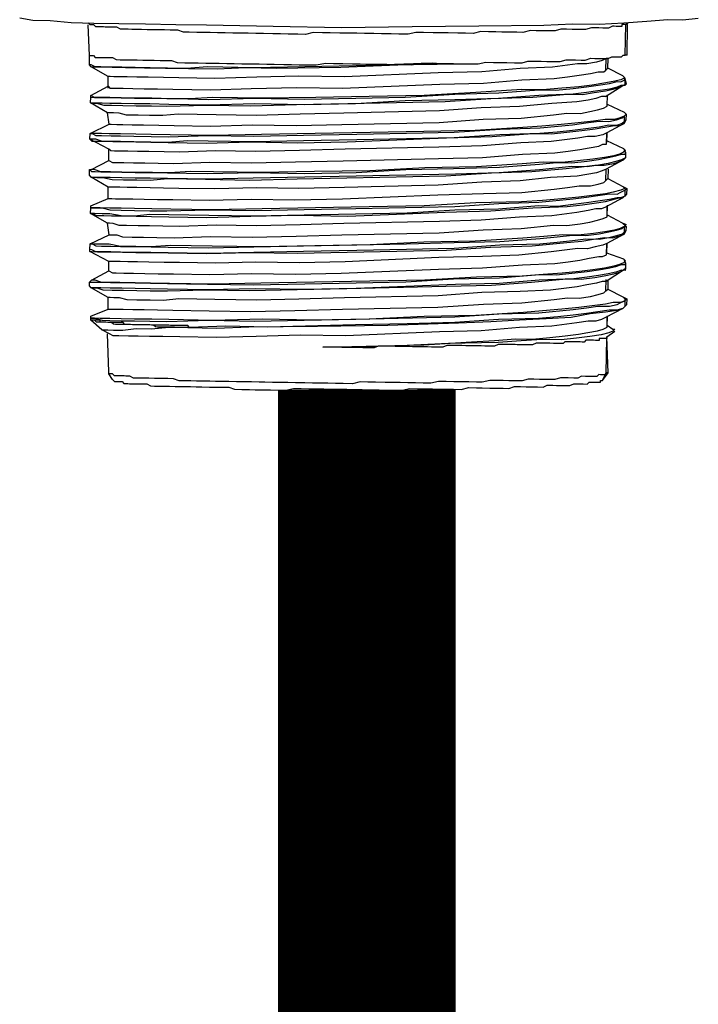
# Model space of a CAD drawing. Units: inches. Extents: x -84 to 88, y -6 to 113.
# Drawn here: x -8 to -7, y 96 to 98 of the extents above; entities that cross this region are included whole.
import ezdxf

# ---------------------------------------------------------------- set-up
doc = ezdxf.new("R2010")
doc.units = ezdxf.units.IN
doc.header["$MEASUREMENT"] = 0

# ---------------------------------------------------------------- blocks, each defined once
blk = doc.blocks.new('PeakFlow C top')
at = {"color": 9, "flags": 128}
for points in [[(-23.243, 39.9462), (-23.2168, 39.942), (-23.1829, 39.9414), (-23.1416, 39.9369), (-23.0965, 39.9361), (-23.0477, 39.9353), (-22.995, 39.9344), (-22.9349, 39.9333), (-22.8748, 39.9323), (-22.7432, 39.93), (-22.6079, 39.9276), (-22.4687, 39.929), (-22.3371, 39.9305), (-22.2092, 39.932), (-22.1528, 39.9348), (-22.1002, 39.9339), (-22.0512, 39.9368), (-22.0061, 39.9398), (-21.9646, 39.9428), (-21.9346, 39.9423), (-21.9044, 39.9455)], [(-23.0687, 39.8078), (-23.0683, 39.8303), (-23.1018, 39.8497), (-23.1055, 39.8535), (-23.1052, 39.8723), (-23.1079, 39.9325)], [(-23.1041, 39.9325), (-23.1078, 39.9363)], [(-23.1052, 39.8723), (-23.1014, 39.8723), (-23.0976, 39.8722), (-23.0939, 39.8684), (-23.0902, 39.8683), (-23.0827, 39.8682), (-23.0789, 39.8681), (-23.0714, 39.868), (-23.0676, 39.8679), (-23.0601, 39.8678), (-23.0527, 39.8639), (-23.0451, 39.8638), (-23.0376, 39.8636), (-23.0301, 39.8635), (-23.0188, 39.8633), (-23.0113, 39.8632), (-23, 39.863), (-22.9888, 39.8628), (-22.9775, 39.8626), (-22.9662, 39.8624), (-22.9549, 39.8622), (-22.9437, 39.862), (-22.9324, 39.8581), (-22.9174, 39.8578), (-22.9061, 39.8576), (-22.8911, 39.8573), (-22.8761, 39.8571), (-22.8648, 39.8569), (-22.8497, 39.8566), (-22.8347, 39.8564), (-22.8197, 39.8561), (-22.8046, 39.8559), (-22.7858, 39.8555), (-22.7708, 39.8553), (-22.7558, 39.855), (-22.7407, 39.8547), (-22.7219, 39.8544), (-22.7069, 39.8542), (-22.6919, 39.8539), (-22.6731, 39.8536), (-22.658, 39.8533), (-22.6392, 39.8567), (-22.6241, 39.8565), (-22.6053, 39.8562), (-22.5866, 39.8558), (-22.5715, 39.8556), (-22.5527, 39.8552), (-22.5377, 39.855), (-22.5189, 39.8547), (-22.5039, 39.8544), (-22.4851, 39.8541), (-22.47, 39.8538), (-22.4512, 39.8572), (-22.4361, 39.857), (-22.4211, 39.8567), (-22.4023, 39.8564), (-22.3873, 39.8561), (-22.3722, 39.8559), (-22.3572, 39.8556), (-22.3384, 39.8553), (-22.3233, 39.8588), (-22.3083, 39.8585), (-22.297, 39.8583), (-22.282, 39.8581), (-22.2669, 39.8578), (-22.2519, 39.8576), (-22.2405, 39.8611), (-22.2255, 39.8609), (-22.2142, 39.8607), (-22.2029, 39.8605), (-22.1879, 39.8602), (-22.1766, 39.86), (-22.1653, 39.8636), (-22.1578, 39.8634), (-22.1465, 39.8633), (-22.1352, 39.8631), (-22.1277, 39.8629), (-22.1164, 39.8665), (-22.1088, 39.8664), (-22.1013, 39.8662), (-22.0938, 39.8661), (-22.0863, 39.866), (-22.0825, 39.8659), (-22.0749, 39.8695), (-22.0712, 39.8695), (-22.0637, 39.8693), (-22.0599, 39.8693), (-22.0562, 39.8692), (-22.0523, 39.8729), (-22.0486, 39.8728), (-22.0475, 39.933), (-22.0513, 39.933), (-22.055, 39.9331), (-22.0551, 39.9293), (-22.0589, 39.9294), (-22.0664, 39.9295), (-22.0701, 39.9296), (-22.0739, 39.9297), (-22.0815, 39.926), (-22.0852, 39.9261), (-22.0928, 39.9262), (-22.1003, 39.9264), (-22.1078, 39.9265), (-22.1153, 39.9266), (-22.1267, 39.9231), (-22.1342, 39.9232), (-22.1455, 39.9234), (-22.153, 39.9235), (-22.1643, 39.9237), (-22.1755, 39.9239), (-22.1869, 39.9204), (-22.1981, 39.9205), (-22.2094, 39.9207), (-22.2245, 39.921), (-22.2357, 39.9212), (-22.2508, 39.9177), (-22.2621, 39.9179), (-22.2771, 39.9182), (-22.2922, 39.9184), (-22.3035, 39.9186), (-22.3185, 39.9189), (-22.3335, 39.9191), (-22.3486, 39.9156), (-22.3637, 39.9159), (-22.3787, 39.9162), (-22.3975, 39.9165), (-22.4125, 39.9167), (-22.4276, 39.917), (-22.4464, 39.9173), (-22.4614, 39.9176), (-22.4765, 39.9141), (-22.4953, 39.9144), (-22.5103, 39.9147), (-22.5291, 39.915), (-22.5442, 39.9153), (-22.563, 39.9156), (-22.578, 39.9158), (-22.5968, 39.9162), (-22.6118, 39.9164), (-22.6306, 39.9168), (-22.6457, 39.917), (-22.6644, 39.9173), (-22.6795, 39.9138), (-22.6946, 39.9141), (-22.7134, 39.9144), (-22.7284, 39.9147), (-22.7435, 39.915), (-22.7622, 39.9153), (-22.7773, 39.9155), (-22.7923, 39.9158), (-22.8074, 39.9161), (-22.8224, 39.9163), (-22.8374, 39.9166), (-22.8525, 39.9168), (-22.8675, 39.9171), (-22.8788, 39.9173), (-22.8938, 39.9176), (-22.9088, 39.9178), (-22.9201, 39.918), (-22.9313, 39.922), (-22.9464, 39.9222), (-22.9576, 39.9224), (-22.9689, 39.9226), (-22.9802, 39.9228), (-22.9915, 39.923), (-23.0028, 39.9232), (-23.0103, 39.9233), (-23.0215, 39.9235), (-23.0291, 39.9237), (-23.0366, 39.9238), (-23.0441, 39.9239), (-23.0516, 39.9278), (-23.0591, 39.9279), (-23.0666, 39.9281), (-23.0741, 39.9282), (-23.0779, 39.9283), (-23.0854, 39.9284), (-23.0891, 39.9285), (-23.0929, 39.9285), (-23.0966, 39.9323), (-23.1004, 39.9324), (-23.1041, 39.9325)], [(-22.0475, 39.933), (-22.0437, 39.9367)], [(-22.0475, 39.933), (-22.0437, 39.9367)], [(-22.0448, 39.8728), (-22.0438, 39.9329)], [(-23.0686, 39.8115), (-23.0649, 39.8077), (-23.0612, 39.8077), (-23.0499, 39.8075), (-23.0386, 39.8073), (-23.0198, 39.8069), (-22.9973, 39.8065), (-22.9709, 39.8061), (-22.9409, 39.8056), (-22.8657, 39.8043), (-22.7867, 39.8067), (-22.6964, 39.8089), (-22.6062, 39.8073), (-22.4143, 39.8152), (-22.3278, 39.8175), (-22.2525, 39.8237), (-22.1885, 39.8264), (-22.1621, 39.8297), (-22.1395, 39.833), (-22.1169, 39.8364), (-22.1018, 39.8399), (-22.0905, 39.8397), (-22.0867, 39.8434), (-22.0863, 39.866), (-22.0939, 39.8623), (-22.1052, 39.8588), (-22.1241, 39.8553), (-22.1429, 39.8557), (-22.1919, 39.849), (-22.2558, 39.8463), (-22.3311, 39.8401), (-22.4177, 39.8379), (-22.602, 39.8298), (-22.6923, 39.8313), (-22.775, 39.829), (-22.8578, 39.8267), (-22.9292, 39.8279), (-22.9593, 39.8284), (-22.9893, 39.829), (-23.0119, 39.8294), (-23.0307, 39.8297), (-23.0457, 39.8299), (-23.057, 39.8301), (-23.0645, 39.8303), (-23.0683, 39.8303)], [(-22.0876, 39.7908), (-22.0534, 39.8128), (-22.0458, 39.8164), (-22.0494, 39.8277), (-22.053, 39.8316), (-22.0829, 39.8471), (-22.0825, 39.8659), (-22.0863, 39.866)], [(-22.0448, 39.8728), (-22.0486, 39.8728)], [(-22.4286, 39.8569), (-22.5791, 39.8519), (-22.6807, 39.8499), (-22.7822, 39.8479), (-22.8724, 39.8495), (-22.9138, 39.8465), (-22.9514, 39.8471), (-22.9853, 39.8477), (-23.0153, 39.8482), (-23.0416, 39.8487), (-23.0642, 39.8491), (-23.083, 39.8494), (-23.0943, 39.8496), (-23.1017, 39.8535), (-23.1055, 39.8535)], [(-23.1018, 39.8497), (-23.098, 39.8497), (-23.083, 39.8494), (-23.0604, 39.849), (-23.0341, 39.8485), (-22.9965, 39.8479), (-22.9552, 39.8472), (-22.9101, 39.8464), (-22.8537, 39.8454), (-22.7972, 39.8482), (-22.7371, 39.8472), (-22.6092, 39.8487), (-22.4813, 39.854), (-22.3572, 39.8556)], [(-22.0867, 39.8434), (-22.0829, 39.8471)], [(-23.1028, 39.7896), (-23.0953, 39.7894), (-23.0803, 39.7892), (-23.0652, 39.7889), (-23.0427, 39.7885), (-23.0164, 39.7881), (-22.9863, 39.7876), (-22.9525, 39.787), (-22.9111, 39.7863), (-22.8698, 39.7855), (-22.7795, 39.7877), (-22.6818, 39.786), (-22.5802, 39.788), (-22.4824, 39.7901), (-22.3845, 39.7959), (-22.298, 39.7982), (-22.219, 39.8043), (-22.1851, 39.8038), (-22.1512, 39.8069), (-22.1249, 39.8102), (-22.1022, 39.8136), (-22.0796, 39.817), (-22.0645, 39.8205), (-22.057, 39.8203), (-22.0494, 39.824), (-22.0496, 39.8127), (-22.0571, 39.8128), (-22.0647, 39.8092), (-22.0798, 39.8057), (-22.1024, 39.8023), (-22.1251, 39.799), (-22.1514, 39.7957), (-22.2192, 39.7931), (-22.2982, 39.7869), (-22.3847, 39.7847), (-22.4825, 39.7826), (-22.5804, 39.7768), (-22.682, 39.7748), (-22.7797, 39.7765), (-22.87, 39.7743), (-22.9489, 39.7756), (-22.9865, 39.7763), (-23.0166, 39.7768), (-23.0429, 39.7773), (-23.0654, 39.7776), (-23.0805, 39.7779), (-23.0955, 39.7782), (-23.103, 39.7783), (-23.0993, 39.7782), (-23.0917, 39.7781), (-23.0768, 39.7741), (-23.0617, 39.7738), (-23.0392, 39.7734), (-23.0129, 39.773), (-22.9828, 39.7725), (-22.9527, 39.7719), (-22.8737, 39.7743), (-22.7873, 39.7728), (-22.697, 39.775), (-22.5954, 39.777), (-22.4036, 39.7812), (-22.3133, 39.7872), (-22.2305, 39.7895), (-22.1627, 39.7959), (-22.1326, 39.7953), (-22.11, 39.7987), (-22.0874, 39.8021), (-22.0723, 39.8056), (-22.061, 39.8091), (-22.0534, 39.8128)], [(-22.053, 39.8316), (-22.0494, 39.8277), (-22.0569, 39.8241), (-22.072, 39.8206), (-22.0909, 39.8172), (-22.1135, 39.8138), (-22.1399, 39.8105), (-22.1738, 39.8073), (-22.2114, 39.8042), (-22.2528, 39.8049), (-22.3431, 39.799), (-22.4448, 39.7932), (-22.5538, 39.7913), (-22.6591, 39.7894), (-22.7645, 39.7875), (-22.8622, 39.7892), (-22.9074, 39.7862), (-22.945, 39.7868), (-22.9825, 39.7875), (-23.0164, 39.7881), (-23.0427, 39.7885), (-23.0652, 39.7889), (-23.084, 39.7892), (-23.0953, 39.7894), (-23.1028, 39.7933)], [(-22.0494, 39.824), (-22.0494, 39.8277)], [(-23.0658, 39.3227), (-23.0807, 39.3305), (-23.1029, 39.3497), (-23.1029, 39.3534), (-23.1028, 39.3572), (-23.0687, 39.3716), (-23.0683, 39.3942), (-23.1018, 39.4136), (-23.1055, 39.4174), (-23.1054, 39.4249), (-23.1016, 39.4286), (-23.0674, 39.4468), (-23.0671, 39.4656), (-23.1043, 39.485), (-23.1043, 39.4888), (-23.1041, 39.5001), (-23.0662, 39.5182), (-23.0695, 39.5408), (-23.103, 39.5602), (-23.1028, 39.5715), (-23.1028, 39.5753), (-23.0687, 39.5897), (-23.0683, 39.6123), (-23.1018, 39.6316), (-23.1055, 39.6355), (-23.1053, 39.6467), (-23.1015, 39.6467), (-23.0674, 39.6649), (-23.067, 39.6874), (-23.1043, 39.7069), (-23.1041, 39.7182), (-23.0662, 39.7363), (-23.0695, 39.7589), (-23.103, 39.7783), (-23.1028, 39.7896), (-23.1028, 39.7933), (-23.0686, 39.8115)], [(-22.0458, 39.8164), (-22.0496, 39.8127)], [(-22.0876, 39.7908), (-22.0951, 39.7909), (-22.1065, 39.7874), (-22.1216, 39.7839), (-22.1442, 39.7805), (-22.1931, 39.7776), (-22.2571, 39.7712), (-22.3324, 39.7687), (-22.4152, 39.7626), (-22.6033, 39.7584), (-22.6898, 39.7561), (-22.7763, 39.7538), (-22.8553, 39.7552), (-22.9304, 39.7565), (-22.9606, 39.7533), (-22.9869, 39.7537), (-23.0094, 39.7541), (-23.032, 39.7545), (-23.047, 39.7585), (-23.0582, 39.7587), (-23.0658, 39.7589), (-23.0695, 39.7589)], [(-23.0662, 39.7363), (-23.0624, 39.7362), (-23.0511, 39.736), (-23.0398, 39.7358), (-23.021, 39.7355), (-22.9985, 39.7351), (-22.9684, 39.7346), (-22.9383, 39.7341), (-22.8669, 39.7328), (-22.7842, 39.7352), (-22.6977, 39.7337), (-22.6074, 39.7359), (-22.4156, 39.7401), (-22.329, 39.7461), (-22.2538, 39.7485), (-22.1897, 39.755), (-22.1634, 39.7583), (-22.137, 39.7578), (-22.1182, 39.7612), (-22.1031, 39.7647), (-22.0917, 39.7683), (-22.0842, 39.7719), (-22.0838, 39.7945)], [(-22.0842, 39.7719), (-22.0838, 39.7945)], [(-22.0841, 39.7757), (-22.0505, 39.7601), (-22.0468, 39.7562), (-22.047, 39.745), (-22.0509, 39.7375), (-22.0851, 39.7193), (-22.0854, 39.7005)], [(-22.0505, 39.7601), (-22.0468, 39.7562), (-22.0507, 39.7525), (-22.0582, 39.7489), (-22.0696, 39.7454), (-22.0884, 39.7457), (-22.111, 39.7423), (-22.1411, 39.7391), (-22.175, 39.7359), (-22.2127, 39.7328), (-22.2503, 39.7297), (-22.3444, 39.7238), (-22.446, 39.7218), (-22.5513, 39.7199), (-22.6604, 39.718), (-22.7657, 39.7161), (-22.8635, 39.714), (-22.9462, 39.7154), (-22.9838, 39.7161), (-23.0139, 39.7166), (-23.0439, 39.7171), (-23.0665, 39.7175), (-23.0815, 39.7178), (-23.0965, 39.718), (-23.1003, 39.7181), (-23.1041, 39.7182), (-23.1003, 39.7181), (-23.0929, 39.7142), (-23.0816, 39.714), (-23.0628, 39.7137), (-23.044, 39.7134), (-23.0177, 39.7129), (-22.9838, 39.7123), (-22.95, 39.7117), (-22.871, 39.7141), (-22.7808, 39.7126), (-22.683, 39.7146), (-22.5777, 39.7166), (-22.4799, 39.7186), (-22.3859, 39.7208), (-22.2955, 39.7267), (-22.2165, 39.7291), (-22.1525, 39.7355), (-22.1261, 39.7388), (-22.0997, 39.7421), (-22.0809, 39.7418), (-22.0658, 39.7453), (-22.0545, 39.7489), (-22.0507, 39.7525), (-22.0509, 39.7413), (-22.0547, 39.7376), (-22.066, 39.734), (-22.0811, 39.7343), (-22.0999, 39.7308), (-22.1263, 39.7275), (-22.1527, 39.7242), (-22.1828, 39.721), (-22.2167, 39.7178), (-22.2957, 39.7154), (-22.386, 39.7095), (-22.4801, 39.7073), (-22.5779, 39.7053), (-22.6832, 39.7033), (-22.781, 39.7013), (-22.8712, 39.7028), (-22.9126, 39.7036), (-22.9502, 39.7005), (-22.984, 39.701), (-23.0179, 39.7016), (-23.0442, 39.7021), (-23.063, 39.7024), (-23.0818, 39.7027), (-23.093, 39.7067), (-23.1005, 39.7068), (-23.1043, 39.7069), (-23.1006, 39.7031), (-23.0893, 39.7029), (-23.078, 39.7027), (-23.0592, 39.7023), (-23.0404, 39.702), (-23.0141, 39.7016), (-22.984, 39.701), (-22.9502, 39.7005), (-22.875, 39.6991), (-22.7885, 39.7014), (-22.6945, 39.6998), (-22.5967, 39.7018), (-22.4011, 39.7097), (-22.3108, 39.7119), (-22.2317, 39.7181), (-22.1941, 39.7174), (-22.164, 39.7207), (-22.1339, 39.7239), (-22.1075, 39.7272), (-22.0886, 39.7306), (-22.0698, 39.7341), (-22.0585, 39.7339), (-22.0509, 39.7375)], [(-22.047, 39.745), (-22.0509, 39.7413)], [(-22.0507, 39.7525), (-22.0468, 39.7562)], [(-23.0674, 39.6649), (-23.0599, 39.661), (-23.0524, 39.6609), (-23.0374, 39.6606), (-23.0186, 39.6603), (-22.996, 39.6599), (-22.9697, 39.6594), (-22.9396, 39.6589), (-22.8682, 39.6614), (-22.7855, 39.66), (-22.6989, 39.6623), (-22.6049, 39.6644), (-22.4168, 39.6687), (-22.3303, 39.6709), (-22.2512, 39.6771), (-22.1873, 39.6797), (-22.1609, 39.683), (-22.1383, 39.6864), (-22.1194, 39.6898), (-22.1006, 39.6933), (-22.093, 39.6969), (-22.0855, 39.6968), (-22.0851, 39.7193), (-22.0927, 39.7157), (-22.1078, 39.7122), (-22.1228, 39.7124), (-22.1417, 39.709), (-22.1944, 39.7024), (-22.2546, 39.6997), (-22.3299, 39.6935), (-22.4164, 39.6912), (-22.6008, 39.6869), (-22.691, 39.6847), (-22.7776, 39.6824), (-22.8565, 39.6838), (-22.928, 39.6813), (-22.9581, 39.6818), (-22.9881, 39.6823), (-23.0107, 39.6827), (-23.0295, 39.683), (-23.0445, 39.6833), (-23.0558, 39.6835), (-23.0633, 39.6836), (-23.067, 39.6874)], [(-22.0518, 39.6886), (-22.0481, 39.6848), (-22.0519, 39.6811), (-22.0595, 39.6775), (-22.0708, 39.6739), (-22.0897, 39.6705), (-22.1123, 39.6671), (-22.1424, 39.6639), (-22.1726, 39.6607), (-22.2102, 39.6613), (-22.2516, 39.6583), (-22.3419, 39.6523), (-22.4435, 39.6503), (-22.5526, 39.6447), (-22.6617, 39.6428), (-22.767, 39.6409), (-22.861, 39.6425), (-22.9061, 39.6433), (-22.9475, 39.6402), (-22.9813, 39.6408), (-23.0152, 39.6414), (-23.0415, 39.6419), (-23.064, 39.6423), (-23.0828, 39.6426), (-23.094, 39.6465), (-23.1015, 39.6467)], [(-22.0853, 39.7043), (-22.0518, 39.6886), (-22.0481, 39.6811), (-22.0483, 39.6698), (-22.0522, 39.6661), (-22.0863, 39.6479)], [(-22.0855, 39.6968), (-22.0854, 39.7005)], [(-23.1053, 39.6467), (-23.1016, 39.6429), (-23.0941, 39.6428), (-23.0828, 39.6426), (-23.064, 39.6423), (-23.0415, 39.6419), (-23.0152, 39.6414), (-22.9851, 39.6409), (-22.9513, 39.6403), (-22.9137, 39.6397), (-22.8723, 39.6389), (-22.782, 39.6411), (-22.6805, 39.6394), (-22.579, 39.6414), (-22.4811, 39.6472), (-22.3871, 39.6493), (-22.2968, 39.6515), (-22.2177, 39.6577), (-22.1838, 39.6609), (-22.1538, 39.6603), (-22.1236, 39.6636), (-22.101, 39.6669), (-22.0822, 39.6704), (-22.0671, 39.6739), (-22.0557, 39.6774), (-22.0482, 39.6773), (-22.0483, 39.6698), (-22.0559, 39.6662), (-22.0673, 39.6626), (-22.0824, 39.6591), (-22.1012, 39.6557), (-22.1238, 39.6523), (-22.1539, 39.6528), (-22.2179, 39.6464), (-22.297, 39.6403), (-22.3835, 39.638), (-22.5791, 39.6339), (-22.6807, 39.6319), (-22.7822, 39.6299), (-22.8725, 39.6277), (-22.9514, 39.629), (-22.9853, 39.6296), (-23.0153, 39.6301), (-23.0417, 39.6306), (-23.0642, 39.631), (-23.083, 39.6313), (-23.0943, 39.6315), (-23.1018, 39.6316), (-23.1055, 39.6355)], [(-23.1018, 39.6316), (-23.098, 39.6316), (-23.0905, 39.6314), (-23.0793, 39.6312), (-23.0605, 39.6272), (-23.038, 39.6268), (-23.0117, 39.6263), (-22.9853, 39.6259), (-22.9514, 39.629), (-22.8763, 39.6277), (-22.7898, 39.6262), (-22.6958, 39.6284), (-22.598, 39.6304), (-22.4024, 39.6346), (-22.312, 39.6405), (-22.233, 39.6429), (-22.1652, 39.6493), (-22.1351, 39.6525), (-22.1087, 39.6558), (-22.0899, 39.6555), (-22.0711, 39.6589), (-22.0597, 39.6625), (-22.0522, 39.6661)], [(-22.0482, 39.6773), (-22.0481, 39.6811)], [(-23.0687, 39.5897), (-23.0612, 39.5896), (-23.0537, 39.5894), (-23.0386, 39.5892), (-23.0198, 39.5889), (-22.9973, 39.5885), (-22.971, 39.588), (-22.9409, 39.5875), (-22.8695, 39.5863), (-22.7867, 39.5886), (-22.7003, 39.5871), (-22.6062, 39.5892), (-22.4181, 39.5972), (-22.3278, 39.5994), (-22.2525, 39.6019), (-22.1885, 39.6083), (-22.1621, 39.6116), (-22.1395, 39.615), (-22.117, 39.6146), (-22.1019, 39.6181), (-22.0905, 39.6216), (-22.0867, 39.6253), (-22.0863, 39.6479), (-22.0939, 39.6443), (-22.1052, 39.6407), (-22.1241, 39.6373), (-22.143, 39.6338), (-22.1956, 39.631), (-22.2559, 39.6245), (-22.3312, 39.622), (-22.4177, 39.616), (-22.6021, 39.6117), (-22.6923, 39.6095), (-22.775, 39.6109), (-22.8578, 39.6086), (-22.9292, 39.6098), (-22.9593, 39.6104), (-22.9856, 39.6108), (-23.0119, 39.6113), (-23.0307, 39.6116), (-23.0457, 39.6119), (-23.057, 39.6121), (-23.0645, 39.6122), (-23.0683, 39.6123)], [(-22.0825, 39.6478), (-22.0829, 39.629), (-22.0531, 39.6135), (-22.0456, 39.6096), (-22.0458, 39.5983), (-22.0535, 39.5909), (-22.0876, 39.5727)], [(-22.0867, 39.6253), (-22.0829, 39.629)], [(-22.0531, 39.6135), (-22.0494, 39.6096), (-22.057, 39.606), (-22.0721, 39.6025), (-22.0872, 39.599), (-22.1135, 39.5957), (-22.1399, 39.5924), (-22.1738, 39.5892), (-22.2115, 39.5861), (-22.2529, 39.5831), (-22.3432, 39.5809), (-22.4448, 39.5751), (-22.5538, 39.5733), (-22.6592, 39.5713), (-22.7645, 39.5694), (-22.8623, 39.5673), (-22.945, 39.5688), (-22.9826, 39.5694), (-23.0164, 39.57), (-23.0427, 39.5705), (-23.0653, 39.5708), (-23.0841, 39.5712), (-23.0953, 39.5714), (-23.1028, 39.5715), (-23.1028, 39.5753)], [(-22.0494, 39.6059), (-22.0456, 39.6096)], [(-23.1028, 39.5715), (-23.0953, 39.5714), (-23.0803, 39.5711), (-23.0653, 39.5671), (-23.0428, 39.5667), (-23.0165, 39.5662), (-22.9864, 39.5657), (-22.9526, 39.5651), (-22.8698, 39.5675), (-22.7796, 39.5659), (-22.6818, 39.568), (-22.5802, 39.57), (-22.3846, 39.5741), (-22.298, 39.5801), (-22.219, 39.5825), (-22.1513, 39.5888), (-22.1249, 39.5922), (-22.1023, 39.5955), (-22.0796, 39.5989), (-22.0646, 39.5986), (-22.057, 39.6023), (-22.0494, 39.6059), (-22.0496, 39.5946), (-22.0572, 39.591), (-22.0647, 39.5911), (-22.0798, 39.5876), (-22.1025, 39.5842), (-22.1251, 39.5809), (-22.1514, 39.5776), (-22.1816, 39.5743), (-22.2192, 39.575), (-22.2982, 39.5688), (-22.3848, 39.5666), (-22.4789, 39.5607), (-22.5804, 39.5587), (-22.682, 39.5567), (-22.7798, 39.5546), (-22.87, 39.5562), (-22.9489, 39.5575), (-22.9865, 39.5582), (-23.0167, 39.555), (-23.043, 39.5554), (-23.0655, 39.5596), (-23.0805, 39.5598), (-23.0955, 39.5601), (-23.103, 39.5602), (-23.0993, 39.5602), (-23.0918, 39.5563), (-23.0768, 39.556), (-23.0618, 39.5557), (-23.0392, 39.5554), (-23.0129, 39.5549), (-22.9828, 39.5544), (-22.949, 39.5538), (-22.8738, 39.5525), (-22.7873, 39.5547), (-22.697, 39.5569), (-22.5955, 39.5552), (-22.4036, 39.5631), (-22.3133, 39.5653), (-22.2305, 39.5714), (-22.1628, 39.574), (-22.1327, 39.5772), (-22.11, 39.5806), (-22.0874, 39.584), (-22.0723, 39.5875), (-22.061, 39.591), (-22.0535, 39.5909)], [(-22.0458, 39.5983), (-22.0496, 39.5946)], [(-22.0876, 39.5727), (-22.0952, 39.5691), (-22.1065, 39.5693), (-22.1216, 39.5658), (-22.1442, 39.5624), (-22.1932, 39.5557), (-22.2572, 39.5531), (-22.3325, 39.5469), (-22.4152, 39.5445), (-22.6033, 39.5403), (-22.6898, 39.538), (-22.7763, 39.5358), (-22.8553, 39.5371), (-22.9268, 39.5346), (-22.9606, 39.5352), (-22.9869, 39.5356), (-23.0095, 39.536), (-23.032, 39.5364), (-23.047, 39.5367), (-23.0583, 39.5406), (-23.0658, 39.5408), (-23.0695, 39.5408)], [(-23.0662, 39.5182), (-23.0624, 39.5182), (-23.0511, 39.518), (-23.0399, 39.514), (-23.0211, 39.5137), (-22.9986, 39.5133), (-22.9723, 39.5128), (-22.9384, 39.5122), (-22.8669, 39.5148), (-22.7842, 39.5133), (-22.6977, 39.5156), (-22.6074, 39.5178), (-22.4156, 39.522), (-22.329, 39.528), (-22.2538, 39.5305), (-22.1898, 39.5369), (-22.1634, 39.5364), (-22.1371, 39.5397), (-22.1182, 39.5432), (-22.1031, 39.5467), (-22.0918, 39.5502), (-22.0842, 39.5538), (-22.0839, 39.5726)], [(-22.0842, 39.5538), (-22.0838, 39.5764)], [(-22.0841, 39.5576), (-22.0543, 39.542), (-22.0469, 39.5344), (-22.047, 39.5269), (-22.0509, 39.5194), (-22.0851, 39.5012), (-22.0854, 39.4824), (-22.0518, 39.4706), (-22.0482, 39.463), (-22.0483, 39.4517), (-22.0522, 39.448), (-22.0864, 39.426)], [(-22.0543, 39.542), (-22.0468, 39.5382), (-22.0507, 39.5345), (-22.0583, 39.5308), (-22.0696, 39.5273), (-22.0885, 39.5238), (-22.1111, 39.5205), (-22.1412, 39.5172), (-22.1713, 39.5178), (-22.2089, 39.5146), (-22.2504, 39.5116), (-22.3445, 39.5057), (-22.446, 39.5037), (-22.5514, 39.498), (-22.6605, 39.4961), (-22.7658, 39.4942), (-22.8635, 39.4959), (-22.9049, 39.4966), (-22.9462, 39.4973), (-22.9839, 39.4942), (-23.0139, 39.4948), (-23.044, 39.4953), (-23.0665, 39.4994), (-23.0815, 39.4997), (-23.0966, 39.4999), (-23.1003, 39.5), (-23.1041, 39.5001), (-23.1003, 39.5), (-23.0929, 39.4961), (-23.0816, 39.4959), (-23.0628, 39.4956), (-23.044, 39.4953), (-23.0177, 39.4948), (-22.9839, 39.4942), (-22.95, 39.4936), (-22.8711, 39.4923), (-22.7808, 39.4945), (-22.683, 39.4965), (-22.5777, 39.4985), (-22.4799, 39.5005), (-22.3859, 39.5027), (-22.2956, 39.5049), (-22.2165, 39.511), (-22.1826, 39.5142), (-22.1525, 39.5174), (-22.1262, 39.517), (-22.0998, 39.5203), (-22.0809, 39.5237), (-22.0658, 39.5272), (-22.0545, 39.5308), (-22.0507, 39.5345), (-22.0509, 39.5232), (-22.0547, 39.5195), (-22.066, 39.5159), (-22.0811, 39.5124), (-22.1, 39.509), (-22.1263, 39.5095), (-22.1527, 39.5062), (-22.1828, 39.5029), (-22.2167, 39.4997), (-22.2957, 39.4974), (-22.3861, 39.4914), (-22.4801, 39.4893), (-22.5779, 39.4872), (-22.6832, 39.4853), (-22.781, 39.4832), (-22.8713, 39.481), (-22.9126, 39.4817), (-22.9502, 39.4824), (-22.9841, 39.483), (-23.0141, 39.4835), (-23.0442, 39.484), (-23.063, 39.4843), (-23.0818, 39.4846), (-23.0931, 39.4848), (-23.1005, 39.4887), (-23.1043, 39.4888)], [(-22.0507, 39.5345), (-22.0469, 39.5344)], [(-23.1043, 39.485), (-23.1006, 39.485), (-23.0893, 39.4848), (-23.078, 39.4846), (-23.0592, 39.4843), (-23.0404, 39.4839), (-23.0141, 39.4835), (-22.9841, 39.483), (-22.9502, 39.4824), (-22.875, 39.4811), (-22.7885, 39.4833), (-22.6946, 39.4817), (-22.5968, 39.4838), (-22.499, 39.4858), (-22.4012, 39.4879), (-22.3146, 39.4939), (-22.2318, 39.4962), (-22.1979, 39.4994), (-22.164, 39.5026), (-22.1339, 39.5058), (-22.1113, 39.5092), (-22.0887, 39.5126), (-22.0736, 39.5123), (-22.0585, 39.5158), (-22.0509, 39.5194)], [(-22.047, 39.5269), (-22.0509, 39.5232)], [(-23.0674, 39.4468), (-23.06, 39.4429), (-23.0524, 39.4428), (-23.0374, 39.4425), (-23.0186, 39.4422), (-22.9961, 39.4418), (-22.9697, 39.4413), (-22.9397, 39.4408), (-22.8682, 39.4396), (-22.7855, 39.4419), (-22.699, 39.4404), (-22.6088, 39.4426), (-22.4169, 39.4506), (-22.3303, 39.4528), (-22.2513, 39.459), (-22.1873, 39.4616), (-22.1609, 39.4649), (-22.1383, 39.4683), (-22.1194, 39.4717), (-22.1006, 39.4752), (-22.0931, 39.475), (-22.0855, 39.4787), (-22.0851, 39.5012), (-22.0927, 39.4976), (-22.1078, 39.4941), (-22.1229, 39.4906), (-22.1417, 39.4909), (-22.1944, 39.4843), (-22.2585, 39.4779), (-22.3299, 39.4754), (-22.4165, 39.4731), (-22.6008, 39.465), (-22.6911, 39.4628), (-22.7776, 39.4643), (-22.8566, 39.4619), (-22.928, 39.4632), (-22.9581, 39.4637), (-22.9881, 39.4642), (-23.0107, 39.4646), (-23.0295, 39.4649), (-23.0445, 39.4652), (-23.0558, 39.4654), (-23.0633, 39.4655), (-23.0671, 39.4656)], [(-22.0855, 39.4787), (-22.0854, 39.4824)], [(-23.1054, 39.4249), (-23.1016, 39.4248), (-23.0941, 39.4247), (-23.0828, 39.4245), (-23.064, 39.4242), (-23.0415, 39.4238), (-23.0152, 39.4233), (-22.9851, 39.4228), (-22.9513, 39.4222), (-22.9137, 39.4216), (-22.8723, 39.4209), (-22.7821, 39.4193), (-22.6806, 39.4213), (-22.579, 39.4233), (-22.4812, 39.4254), (-22.3871, 39.4313), (-22.2968, 39.4334), (-22.2178, 39.4396), (-22.1839, 39.439), (-22.1538, 39.4423), (-22.1237, 39.4455), (-22.101, 39.4489), (-22.0822, 39.4523), (-22.0671, 39.4558), (-22.0557, 39.4594), (-22.0482, 39.4592), (-22.0484, 39.4479), (-22.0559, 39.4481), (-22.0673, 39.4445), (-22.0824, 39.441), (-22.1012, 39.4376), (-22.1239, 39.4342), (-22.1502, 39.4309), (-22.218, 39.4283), (-22.297, 39.4222), (-22.3835, 39.4199), (-22.5792, 39.412), (-22.6808, 39.41), (-22.7785, 39.4117), (-22.8725, 39.4096), (-22.9515, 39.4109), (-22.9853, 39.4115), (-23.0154, 39.4121), (-23.0417, 39.4125), (-23.0642, 39.4129), (-23.083, 39.4132), (-23.0943, 39.4134), (-23.1018, 39.4136), (-23.1055, 39.4174)], [(-22.0518, 39.4706), (-22.0481, 39.4667), (-22.0519, 39.463), (-22.0595, 39.4594), (-22.0708, 39.4559), (-22.0897, 39.4524), (-22.1123, 39.4491), (-22.1387, 39.4458), (-22.1726, 39.4426), (-22.2102, 39.4395), (-22.2517, 39.4364), (-22.3419, 39.4342), (-22.4436, 39.4285), (-22.5526, 39.4266), (-22.6617, 39.4247), (-22.767, 39.4228), (-22.8611, 39.4207), (-22.9062, 39.4214), (-22.9475, 39.4222), (-22.9851, 39.4228), (-23.0152, 39.4233), (-23.0452, 39.4239), (-23.064, 39.4242), (-23.0828, 39.4245), (-23.094, 39.4285), (-23.1016, 39.4286)], [(-22.0482, 39.4592), (-22.0482, 39.463)], [(-23.1018, 39.4136), (-23.0981, 39.4135), (-23.0905, 39.4134), (-23.0793, 39.4094), (-23.0605, 39.4091), (-23.038, 39.4087), (-23.0117, 39.4082), (-22.9854, 39.4078), (-22.9515, 39.4072), (-22.8763, 39.4096), (-22.7898, 39.4081), (-22.6958, 39.4103), (-22.598, 39.4123), (-22.4024, 39.4165), (-22.3121, 39.4187), (-22.2331, 39.4248), (-22.1653, 39.4312), (-22.1352, 39.4306), (-22.1088, 39.434), (-22.09, 39.4374), (-22.0711, 39.4408), (-22.0598, 39.4444), (-22.0522, 39.448)], [(-22.0483, 39.4517), (-22.0484, 39.4479)], [(-23.0687, 39.3716), (-23.0612, 39.3715), (-23.0537, 39.3714), (-23.0386, 39.3711), (-23.0198, 39.3708), (-22.9973, 39.3704), (-22.971, 39.3699), (-22.9409, 39.3694), (-22.8695, 39.3682), (-22.7868, 39.3667), (-22.7003, 39.369), (-22.6062, 39.3711), (-22.4182, 39.3754), (-22.3278, 39.3813), (-22.2526, 39.3838), (-22.1885, 39.3902), (-22.1622, 39.3935), (-22.1396, 39.3931), (-22.117, 39.3965), (-22.1019, 39.4), (-22.0905, 39.4036), (-22.0867, 39.4072), (-22.0863, 39.4298)], [(-22.0864, 39.426), (-22.0939, 39.4262), (-22.1053, 39.4226), (-22.1241, 39.4192), (-22.143, 39.4157), (-22.1957, 39.4091), (-22.2559, 39.4064), (-22.3312, 39.404), (-22.4178, 39.3979), (-22.6021, 39.3936), (-22.6924, 39.3914), (-22.7751, 39.3891), (-22.8578, 39.3905), (-22.9292, 39.3918), (-22.9594, 39.3885), (-22.9857, 39.389), (-23.012, 39.3894), (-23.0308, 39.3898), (-23.0458, 39.3938), (-23.057, 39.394), (-23.0646, 39.3941), (-23.0683, 39.3942)], [(-22.0826, 39.4297), (-22.0829, 39.4109), (-22.0531, 39.3954), (-22.0456, 39.3915), (-22.0458, 39.3802), (-22.0535, 39.3728), (-22.0876, 39.3546)], [(-22.0531, 39.3954), (-22.0494, 39.3916), (-22.0495, 39.3878), (-22.057, 39.3842), (-22.0721, 39.3844), (-22.0872, 39.3809), (-22.1136, 39.3776), (-22.1399, 39.3743), (-22.1738, 39.3712), (-22.2115, 39.3681), (-22.2491, 39.3649), (-22.3432, 39.3591), (-22.4448, 39.3571), (-22.5539, 39.3514), (-22.663, 39.3496), (-22.7645, 39.3513), (-22.8623, 39.3492), (-22.9487, 39.3507), (-22.9826, 39.3513), (-23.0164, 39.3519), (-23.0427, 39.3524), (-23.0653, 39.3528), (-23.0841, 39.3531), (-23.0953, 39.3533), (-23.1029, 39.3534), (-23.1028, 39.3572)], [(-22.0867, 39.4072), (-22.0829, 39.4109)], [(-22.0496, 39.3765), (-22.0535, 39.3728), (-22.0648, 39.3693), (-22.0799, 39.3695), (-22.1025, 39.3662), (-22.1251, 39.3628), (-22.1515, 39.3595), (-22.1816, 39.3563), (-22.2193, 39.3531), (-22.2983, 39.3508), (-22.3848, 39.3447), (-22.4789, 39.3426), (-22.5804, 39.3406), (-22.7535, 39.3361), (-22.8362, 39.3375), (-22.9077, 39.335), (-22.9114, 39.3388), (-22.9151, 39.3389), (-22.9189, 39.3389), (-22.9226, 39.339), (-22.9264, 39.3391), (-22.9301, 39.3391), (-22.9339, 39.3392), (-22.9377, 39.3393), (-22.9414, 39.3393), (-22.9452, 39.3394), (-22.9489, 39.3395), (-22.9527, 39.3395), (-22.9565, 39.3396), (-22.9602, 39.3397), (-22.964, 39.3397), (-22.9677, 39.3398), (-22.9715, 39.3399), (-22.9753, 39.3399), (-22.979, 39.34), (-22.9828, 39.34), (-22.9865, 39.3401), (-22.9903, 39.3402), (-22.994, 39.3402), (-22.9978, 39.3403), (-23.0016, 39.3404), (-23.0053, 39.3404), (-23.0091, 39.3405), (-23.0128, 39.3406), (-23.0166, 39.3406), (-23.0204, 39.3407), (-23.0241, 39.3408), (-23.0279, 39.3408), (-23.0316, 39.3409), (-23.0354, 39.341), (-23.0391, 39.3448), (-23.0429, 39.3449), (-23.0466, 39.3449), (-23.0504, 39.345), (-23.0541, 39.345), (-23.0579, 39.3451), (-23.0616, 39.3452), (-23.0654, 39.3452), (-23.0692, 39.3453), (-23.0729, 39.3454), (-23.0767, 39.3454), (-23.0804, 39.3455), (-23.0842, 39.3456), (-23.0841, 39.3493), (-23.0879, 39.3494), (-23.0917, 39.3495), (-23.0954, 39.3495), (-23.0992, 39.3496), (-23.1029, 39.3497), (-23.1029, 39.3534), (-23.0953, 39.3533), (-23.0804, 39.3493), (-23.0653, 39.349), (-23.0428, 39.3486), (-23.0165, 39.3482), (-22.9864, 39.3476), (-22.9526, 39.347), (-22.8698, 39.3494), (-22.7796, 39.3478), (-22.6818, 39.3499), (-22.5802, 39.3519), (-22.3846, 39.356), (-22.2981, 39.362), (-22.2191, 39.3644), (-22.1513, 39.3708), (-22.1249, 39.3741), (-22.1023, 39.3774), (-22.0797, 39.377), (-22.0646, 39.3805), (-22.057, 39.3842), (-22.0495, 39.3878)], [(-22.0456, 39.3915), (-22.0495, 39.3878), (-22.0496, 39.3765), (-22.0458, 39.3802)], [(-23.0807, 39.3305), (-23.0694, 39.3303), (-23.0581, 39.3301), (-23.0394, 39.3297), (-23.013, 39.3331), (-22.9829, 39.3325), (-22.949, 39.3357), (-22.9114, 39.3351), (-22.855, 39.3341), (-22.7911, 39.3367), (-22.6557, 39.3381), (-22.5165, 39.3395), (-22.3773, 39.3446), (-22.3134, 39.3473), (-22.2569, 39.35), (-22.2042, 39.3529), (-22.1553, 39.3558), (-22.1176, 39.3627), (-22.0874, 39.3659), (-22.0648, 39.3693), (-22.0535, 39.3728)], [(-22.0842, 39.3358), (-22.0838, 39.3583)], [(-22.9114, 39.3351), (-22.9077, 39.335), (-22.9114, 39.3351), (-22.9152, 39.3351), (-22.9189, 39.3352), (-22.9227, 39.3352), (-22.9265, 39.3353), (-22.9302, 39.3354), (-22.934, 39.3354), (-22.9377, 39.3355), (-22.9415, 39.3356), (-22.9452, 39.3356), (-22.949, 39.3357), (-22.9528, 39.3358), (-22.9565, 39.3358), (-22.9603, 39.3359), (-22.964, 39.336), (-22.9678, 39.336), (-22.9716, 39.3361), (-22.9753, 39.3362), (-22.979, 39.34), (-22.9828, 39.34), (-22.9865, 39.3401), (-22.9903, 39.3402), (-22.994, 39.3402), (-22.9978, 39.3403), (-23.0016, 39.3404), (-23.0053, 39.3404), (-23.0091, 39.3405), (-23.0128, 39.3406), (-23.0166, 39.3406), (-23.0204, 39.3407), (-23.0241, 39.3408), (-23.0279, 39.3408), (-23.0316, 39.3409), (-23.0354, 39.341), (-23.0392, 39.341), (-23.0429, 39.3411), (-23.0467, 39.3412), (-23.0504, 39.3412), (-23.0542, 39.3413), (-23.058, 39.3414), (-23.0616, 39.3452), (-23.0654, 39.3452), (-23.0692, 39.3453), (-23.0729, 39.3454), (-23.0767, 39.3454), (-23.0804, 39.3455), (-23.0842, 39.3456), (-23.088, 39.3456), (-23.0917, 39.3457), (-23.0954, 39.3495), (-23.0992, 39.3496), (-23.1029, 39.3497)], [(-22.0876, 39.3546), (-22.0952, 39.351), (-22.1066, 39.3474), (-22.1216, 39.3477), (-22.1442, 39.3443), (-22.1932, 39.3377), (-22.2572, 39.335), (-22.3325, 39.3288), (-22.4152, 39.3265), (-22.5996, 39.3184), (-22.6898, 39.3199), (-22.7764, 39.3177), (-22.8554, 39.3153), (-22.9268, 39.3165), (-22.9606, 39.3171), (-22.9869, 39.3176), (-23.0095, 39.318), (-23.0283, 39.3183), (-23.0471, 39.3186), (-23.0583, 39.3188), (-23.0658, 39.3227)], [(-22.082, 39.2455), (-22.0858, 39.2456), (-22.0846, 39.3132), (-22.0883, 39.3133), (-22.0921, 39.3133), (-22.0959, 39.3134), (-22.0996, 39.3135), (-22.0997, 39.3097), (-22.1034, 39.3098), (-22.1072, 39.3098), (-22.111, 39.3099), (-22.1147, 39.31), (-22.1185, 39.31), (-22.1222, 39.3101), (-22.126, 39.3102), (-22.1298, 39.3065), (-22.1336, 39.3065), (-22.1373, 39.3066), (-22.1411, 39.3067), (-22.1449, 39.3067), (-22.1486, 39.3068), (-22.1561, 39.3069), (-22.1599, 39.307), (-22.1637, 39.3071), (-22.1674, 39.3071), (-22.1712, 39.3034), (-22.175, 39.3035), (-22.1825, 39.3036), (-22.1863, 39.3037), (-22.19, 39.3038), (-22.1975, 39.3039), (-22.2013, 39.304), (-22.2088, 39.3041), (-22.2126, 39.3041), (-22.2201, 39.3043), (-22.2239, 39.3043), (-22.2314, 39.3007), (-22.2352, 39.3008), (-22.2427, 39.3009), (-22.2465, 39.301), (-22.254, 39.3011), (-22.2615, 39.3012), (-22.2653, 39.3013), (-22.2728, 39.3014), (-22.2803, 39.3016), (-22.2841, 39.3016), (-22.2916, 39.3018), (-22.2991, 39.3019), (-22.3067, 39.2983), (-22.3142, 39.2984), (-22.318, 39.2985), (-22.3255, 39.2986), (-22.333, 39.2987), (-22.3405, 39.2988), (-22.348, 39.299), (-22.3556, 39.2991), (-22.3631, 39.2992), (-22.3706, 39.2994), (-22.3781, 39.2995), (-22.3856, 39.2996), (-22.3931, 39.2998), (-22.4007, 39.2999), (-22.4082, 39.2963), (-22.4158, 39.2964), (-22.4233, 39.2965), (-22.4308, 39.2966), (-22.4383, 39.2968), (-22.4458, 39.2969), (-22.4534, 39.297), (-22.4609, 39.2972), (-22.4684, 39.2973), (-22.4797, 39.2975), (-22.4872, 39.2976), (-22.4947, 39.2978), (-22.5022, 39.2979), (-22.5097, 39.298), (-22.5173, 39.2981), (-22.5248, 39.2983), (-22.536, 39.2985), (-22.5436, 39.2948), (-22.5511, 39.295), (-22.5587, 39.2951), (-22.5662, 39.2952), (-22.5737, 39.2954), (-22.585, 39.2956), (-22.5925, 39.2957), (-22.6, 39.2958), (-22.6075, 39.2959), (-22.615, 39.2961), (-22.6188, 39.2961), (-22.6226, 39.2962), (-22.6263, 39.2963), (-22.6301, 39.2963), (-22.6338, 39.2964), (-22.6376, 39.2965), (-22.6414, 39.2965), (-22.6451, 39.2966), (-22.4458, 39.3007), (-22.3517, 39.3066), (-22.3065, 39.3095), (-22.2651, 39.3126), (-22.2312, 39.312), (-22.1974, 39.3152), (-22.1672, 39.3184), (-22.1408, 39.3217), (-22.122, 39.3251), (-22.1031, 39.3286), (-22.0918, 39.3321), (-22.0842, 39.3358), (-22.0839, 39.3546)], [(-22.0841, 39.3395), (-22.073, 39.3318)], [(-23.0671, 39.2475), (-23.0696, 39.3228)], [(-22.073, 39.3318), (-22.0692, 39.3317), (-22.073, 39.3281), (-22.0806, 39.3244), (-22.0957, 39.3209), (-22.1184, 39.3176), (-22.1447, 39.3143), (-22.1749, 39.311), (-22.2125, 39.3117), (-22.2539, 39.3086), (-22.299, 39.3056), (-22.3968, 39.3036), (-22.506, 39.298), (-22.615, 39.2961), (-22.6188, 39.2961), (-22.6226, 39.2962), (-22.6263, 39.2963), (-22.6301, 39.2963), (-22.6338, 39.2964), (-22.6376, 39.2965), (-22.6414, 39.2965), (-22.6451, 39.2966)], [(-22.0935, 39.2306), (-22.082, 39.2455), (-22.0845, 39.317), (-22.0693, 39.328)], [(-22.0845, 39.317), (-22.0846, 39.3132)], [(-23.0598, 39.2323), (-23.0561, 39.2285), (-23.0524, 39.2285), (-23.0486, 39.2284), (-23.0449, 39.2283), (-23.0411, 39.2283), (-23.0374, 39.2244), (-23.0299, 39.2243), (-23.0261, 39.2242), (-23.0186, 39.2241), (-23.0149, 39.224), (-23.0073, 39.2239), (-22.9998, 39.2238), (-22.9923, 39.2237), (-22.9849, 39.2198), (-22.9773, 39.2196), (-22.9661, 39.2194), (-22.9585, 39.2193), (-22.9473, 39.2191), (-22.936, 39.2189), (-22.9285, 39.2188), (-22.9172, 39.2186), (-22.9059, 39.2184), (-22.8946, 39.2182), (-22.8834, 39.218), (-22.8683, 39.2177), (-22.8571, 39.2176), (-22.8458, 39.2174), (-22.8307, 39.2171), (-22.8195, 39.2131), (-22.8045, 39.2129), (-22.7895, 39.2126), (-22.7782, 39.2124), (-22.7631, 39.2122), (-22.7481, 39.2119), (-22.7331, 39.2116), (-22.718, 39.2114), (-22.7029, 39.2149), (-22.6879, 39.2146), (-22.6729, 39.2144), (-22.6578, 39.2141), (-22.6428, 39.2138), (-22.6278, 39.2136), (-22.6127, 39.2133), (-22.5977, 39.2131), (-22.5827, 39.2128), (-22.5676, 39.2125), (-22.5488, 39.2122), (-22.5338, 39.212), (-22.5188, 39.2117), (-22.5037, 39.2114), (-22.4887, 39.2112), (-22.4736, 39.2147), (-22.4585, 39.2144), (-22.4435, 39.2141), (-22.4285, 39.2139), (-22.4134, 39.2136), (-22.3984, 39.2134), (-22.3871, 39.2132), (-22.3721, 39.2129), (-22.357, 39.2164), (-22.342, 39.2161), (-22.3307, 39.216), (-22.3156, 39.2157), (-22.3044, 39.2155), (-22.2893, 39.2152), (-22.278, 39.215), (-22.2667, 39.2186), (-22.2554, 39.2184), (-22.2442, 39.2182), (-22.2329, 39.218), (-22.2216, 39.2178), (-22.2103, 39.2176), (-22.2027, 39.2213), (-22.1915, 39.2211), (-22.1839, 39.2209), (-22.1727, 39.2207), (-22.1652, 39.2206), (-22.1576, 39.2205), (-22.1501, 39.2241), (-22.1425, 39.224), (-22.135, 39.2238), (-22.1313, 39.2238), (-22.1237, 39.2236), (-22.1199, 39.2273), (-22.1124, 39.2272), (-22.1086, 39.2271), (-22.1049, 39.2271), (-22.1011, 39.227), (-22.0974, 39.227), (-22.0973, 39.2307), (-22.0935, 39.2306), (-22.0858, 39.2456), (-22.0896, 39.2419), (-22.0933, 39.2419), (-22.0971, 39.242), (-22.1009, 39.2421), (-22.1047, 39.2384), (-22.1122, 39.2385), (-22.116, 39.2386), (-22.1235, 39.2387), (-22.1272, 39.2387), (-22.1348, 39.2389), (-22.1423, 39.2353), (-22.1499, 39.2354), (-22.1611, 39.2356), (-22.1686, 39.2357), (-22.1762, 39.2358), (-22.1875, 39.2323), (-22.195, 39.2324), (-22.2063, 39.2326), (-22.2176, 39.2328), (-22.2289, 39.233), (-22.2401, 39.2332), (-22.2515, 39.2296), (-22.2628, 39.2298), (-22.2778, 39.2301), (-22.2891, 39.2303), (-22.3003, 39.2305), (-22.3154, 39.2307), (-22.3305, 39.2272), (-22.3418, 39.2274), (-22.3568, 39.2277), (-22.3718, 39.2279), (-22.3869, 39.2282), (-22.4019, 39.2285), (-22.4169, 39.2287), (-22.432, 39.2252), (-22.4471, 39.2255), (-22.4621, 39.2257), (-22.4771, 39.226), (-22.4922, 39.2263), (-22.5072, 39.2265), (-22.5222, 39.2268), (-22.541, 39.2271), (-22.5561, 39.2274), (-22.5711, 39.2276), (-22.5862, 39.2241), (-22.605, 39.2245), (-22.62, 39.2247), (-22.6351, 39.225), (-22.6501, 39.2252), (-22.6652, 39.2255), (-22.6802, 39.2258), (-22.699, 39.2261), (-22.714, 39.2264), (-22.7291, 39.2266), (-22.7441, 39.2269), (-22.7591, 39.2271), (-22.7704, 39.2273), (-22.7854, 39.2276), (-22.8005, 39.2279), (-22.8155, 39.2281), (-22.8305, 39.2284), (-22.8418, 39.2286), (-22.8569, 39.2288), (-22.8681, 39.229), (-22.8794, 39.2292), (-22.8944, 39.2295), (-22.9057, 39.2297), (-22.917, 39.2299), (-22.9283, 39.2301), (-22.9395, 39.234), (-22.9508, 39.2342), (-22.9583, 39.2343), (-22.9696, 39.2345), (-22.9771, 39.2347), (-22.9884, 39.2349), (-22.9959, 39.235), (-23.0034, 39.2351), (-23.0109, 39.2353), (-23.0184, 39.2354), (-23.0259, 39.2393), (-23.0334, 39.2394), (-23.0372, 39.2395), (-23.0409, 39.2395), (-23.0484, 39.2397), (-23.0522, 39.2397), (-23.056, 39.2398), (-23.0596, 39.2436), (-23.0634, 39.2437), (-23.0672, 39.2438), (-23.0671, 39.2475)], [(-23.0598, 39.2323), (-23.0672, 39.2438)]]:
    blk.add_lwpolyline(points, dxfattribs=at)

msp = doc.modelspace()

# ---------------------------------------------------------------- linework, layer by layer
at = {"const_width": 0.35}
msp.add_lwpolyline([(-7.3272, 95.4588), (-7.3272, 97.4348)], dxfattribs=at)

# ---------------------------------------------------------------- block references
msp.add_blockref('PeakFlow C top', (15.231, 58.2225))

doc.saveas('drawing.dxf')
